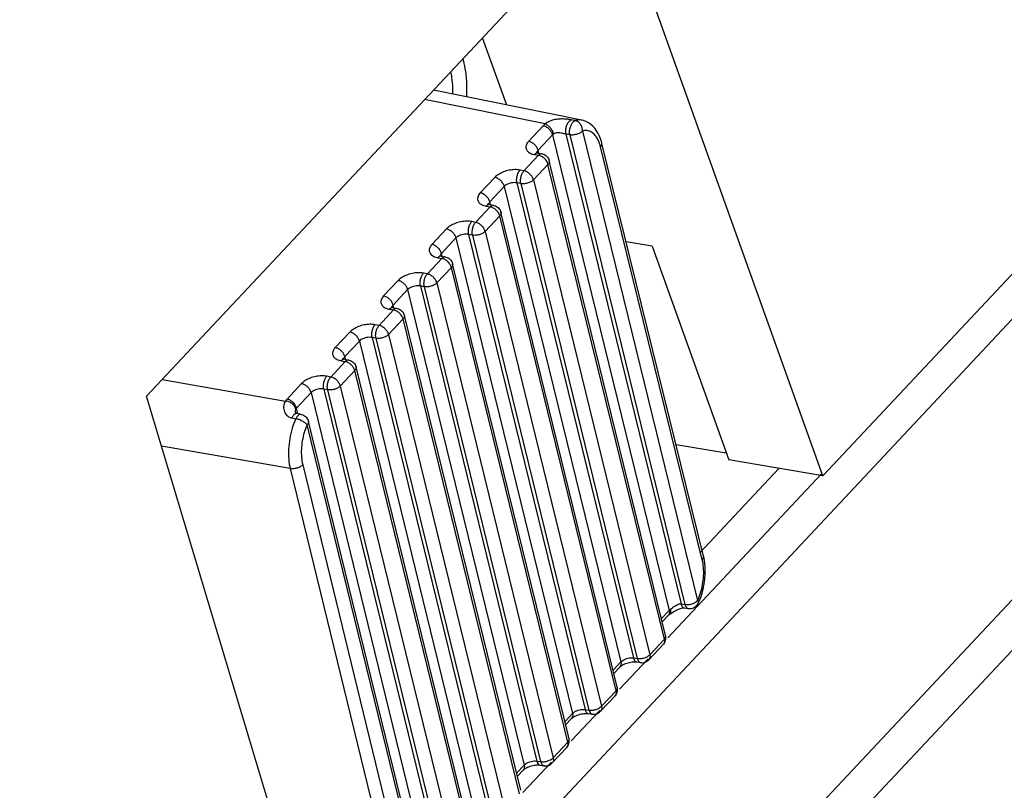
# Model space of a CAD drawing. Extents: x 24935 to 466555, y 15528 to 194328.
# Drawn here: x 140071 to 140096, y 71378 to 71398 of the extents above; entities that cross this region are included whole.
import ezdxf

# ---------------------------------------------------------------- set-up
doc = ezdxf.new("R2010")
doc.units = 0
doc.header["$LTSCALE"] = 1000
doc.layers.add('L-图例说明', color=7, linetype='CONTINUOUS')
doc.layers.add('L-病房护理对讲系统', color=6, linetype='CONTINUOUS')

# ---------------------------------------------------------------- blocks, each defined once
blk = doc.blocks.new('对讲主机')
at = {"layer": 'L-病房护理对讲系统', "color": 6, "linetype": 'Continuous'}
for p, q in [((5282.14671, 2235.29414), (5276.46251, 2229.23049)), ((5275.24544, 2227.90056), (5282.15008, 2235.26611)), ((5282.1719, 2235.09304), (5275.28195, 2227.74316)), ((5282.1607, 2235.04555), (5275.27068, 2227.69559)), ((5276.31689, 2229.63661), (5275.98849, 2229.28629)), ((5276.46251, 2229.23049), (5276.31689, 2229.63661)), ((5276.24092, 2229.4903), (5276.22399, 2229.53751)), ((5276.29364, 2229.47965), (5276.18948, 2229.50069)), ((5276.26782, 2229.47705), (5276.18332, 2229.49412)), ((5276.28887, 2229.47943), (5276.28612, 2229.47996)), ((5276.26636, 2229.47574), (5276.25621, 2229.4649)), ((5276.2824, 2229.46997), (5276.36306, 2229.14091)), ((5276.29399, 2229.47211), (5276.37461, 2229.14318)), ((5276.27304, 2229.46943), (5276.26288, 2229.4586)), ((5276.27304, 2229.46943), (5276.3547, 2229.1363)), ((5276.28515, 2229.46944), (5276.36577, 2229.14051)), ((5276.30758, 2229.46348), (5276.30758, 2229.46348)), ((5276.37884, 2229.17421), (5276.30758, 2229.46348)), ((5276.26283, 2229.45669), (5276.26556, 2229.45617)), ((5276.26338, 2229.45658), (5276.26288, 2229.4586)), ((5276.37793, 2229.17171), (5276.30667, 2229.46098)), ((5276.26313, 2229.4551), (5276.25297, 2229.44427)), ((5276.26039, 2229.45562), (5276.26313, 2229.4551)), ((5276.35226, 2229.11863), (5276.27072, 2229.45129)), ((5276.25297, 2229.44427), (5276.25023, 2229.44478)), ((5276.26981, 2229.44879), (5276.25965, 2229.43796)), ((5276.35135, 2229.11613), (5276.26981, 2229.44879)), ((5276.23251, 2229.43962), (5276.22235, 2229.42879)), ((5276.24807, 2229.4358), (5276.32964, 2229.10305)), ((5276.25081, 2229.43529), (5276.24807, 2229.4358)), ((5276.25081, 2229.43529), (5276.33235, 2229.10262)), ((5276.25965, 2229.43796), (5276.34119, 2229.1053)), ((5276.23919, 2229.43331), (5276.22903, 2229.42248)), ((5276.23919, 2229.43331), (5276.32084, 2229.10018)), ((5276.22952, 2229.42047), (5276.22903, 2229.42248)), ((5276.22927, 2229.41899), (5276.21911, 2229.40815)), ((5276.22653, 2229.4195), (5276.22927, 2229.41899)), ((5276.22897, 2229.42057), (5276.23171, 2229.42006)), ((5276.3184, 2229.08251), (5276.23686, 2229.41518)), ((5276.21911, 2229.40815), (5276.21638, 2229.40867)), ((5276.23595, 2229.41268), (5276.22579, 2229.40184)), ((5276.31749, 2229.08002), (5276.23595, 2229.41268)), ((5276.19865, 2229.40351), (5276.18849, 2229.39267)), ((5276.22579, 2229.40184), (5276.30734, 2229.06918)), ((5276.20533, 2229.3972), (5276.19517, 2229.38636)), ((5276.20533, 2229.3972), (5276.28699, 2229.06407)), ((5276.21422, 2229.39969), (5276.29578, 2229.06693)), ((5276.21695, 2229.39917), (5276.21422, 2229.39969)), ((5276.21695, 2229.39917), (5276.2985, 2229.06651)), ((5276.34289, 2229.39145), (5276.32455, 2229.39461)), ((5276.34289, 2229.39145), (5276.39654, 2229.24183)), ((5276.19542, 2229.38287), (5276.18526, 2229.37204)), ((5276.19268, 2229.38339), (5276.19542, 2229.38287)), ((5276.19512, 2229.38446), (5276.19785, 2229.38394)), ((5276.19567, 2229.38435), (5276.19517, 2229.38636)), ((5276.20209, 2229.37656), (5276.19194, 2229.36573)), ((5276.28364, 2229.0439), (5276.20209, 2229.37656)), ((5276.28455, 2229.0464), (5276.20301, 2229.37906)), ((5276.1648, 2229.36739), (5276.15464, 2229.35656)), ((5276.18526, 2229.37204), (5276.18252, 2229.37255)), ((5276.17147, 2229.36108), (5276.16132, 2229.35025)), ((5276.17147, 2229.36108), (5276.25313, 2229.02795)), ((5276.18036, 2229.36357), (5276.26192, 2229.03081)), ((5276.1831, 2229.36305), (5276.18036, 2229.36357)), ((5276.1831, 2229.36305), (5276.26464, 2229.03039)), ((5276.19194, 2229.36573), (5276.27348, 2229.03307)), ((5276.16156, 2229.34676), (5276.1514, 2229.33592)), ((5276.15882, 2229.34727), (5276.16156, 2229.34676)), ((5276.16126, 2229.34834), (5276.164, 2229.34783)), ((5276.16181, 2229.34824), (5276.16132, 2229.35025)), ((5276.16824, 2229.34045), (5276.15808, 2229.32961)), ((5276.24978, 2229.00779), (5276.16824, 2229.34045)), ((5276.25069, 2229.01028), (5276.16915, 2229.34295)), ((5276.1514, 2229.33592), (5276.14866, 2229.33644)), ((5276.13094, 2229.33128), (5276.12078, 2229.32044)), ((5276.13762, 2229.32497), (5276.12746, 2229.31413)), ((5276.13762, 2229.32497), (5276.21928, 2228.99184)), ((5276.1465, 2229.32745), (5276.22807, 2228.9947)), ((5276.14924, 2229.32694), (5276.1465, 2229.32745)), ((5276.14924, 2229.32694), (5276.23078, 2228.99428)), ((5276.15808, 2229.32961), (5276.23962, 2228.99695)), ((5276.12497, 2229.31116), (5276.1277, 2229.31064)), ((5276.1274, 2229.31223), (5276.13014, 2229.31171)), ((5276.12796, 2229.31212), (5276.12746, 2229.31413)), ((5276.1277, 2229.31064), (5276.11755, 2229.29981)), ((5276.13438, 2229.30433), (5276.12423, 2229.2935)), ((5276.21593, 2228.97167), (5276.13438, 2229.30433)), ((5276.21684, 2228.97417), (5276.13529, 2229.30683)), ((5275.99951, 2229.29804), (5276.08585, 2229.28294)), ((5276.11755, 2229.29981), (5276.11481, 2229.30032)), ((5276.09708, 2229.29516), (5276.08693, 2229.28433)), ((5276.11265, 2229.29134), (5276.19421, 2228.95858)), ((5276.11539, 2229.29082), (5276.11265, 2229.29134)), ((5276.11539, 2229.29082), (5276.19693, 2228.95816)), ((5276.12423, 2229.2935), (5276.20577, 2228.96084)), ((5276.11614, 2228.861), (5275.98849, 2229.28629)), ((5276.10376, 2229.28885), (5276.09361, 2229.27802)), ((5276.10376, 2229.28885), (5276.18542, 2228.95572)), ((5276.09458, 2229.27406), (5276.09361, 2229.27802)), ((5276.09033, 2229.27111), (5276.09307, 2229.27056)), ((5276.09289, 2229.27484), (5276.09284, 2229.27493)), ((5276.09284, 2229.27492), (5276.09284, 2229.27492)), ((5276.09681, 2229.27362), (5276.09407, 2229.27416)), ((5276.18164, 2228.93732), (5276.10101, 2229.26625)), ((5276.18255, 2228.93982), (5276.10192, 2229.26875)), ((5276.08916, 2229.2356), (5275.99897, 2229.25138)), ((5276.39466, 2229.24635), (5276.35958, 2229.25238)), ((5276.08916, 2229.2356), (5276.15986, 2228.94574)), ((5276.09791, 2229.23828), (5276.16861, 2228.94842)), ((5276.43157, 2229.23581), (5276.37617, 2229.17671)), ((5276.46251, 2229.23049), (5276.39654, 2229.24183)), ((5276.46123, 2229.23169), (5276.35384, 2229.11714)), ((5276.37891, 2229.1739), (5276.37883, 2229.17422)), ((5276.37615, 2229.14374), (5276.37705, 2229.14613)), ((5276.36306, 2229.14091), (5276.36577, 2229.14051)), ((5276.37508, 2229.1413), (5276.37507, 2229.1413)), ((5276.37508, 2229.14131), (5276.37615, 2229.14374)), ((5276.34933, 2229.13057), (5276.3547, 2229.1363)), ((5276.34988, 2229.12833), (5276.35403, 2229.13275)), ((5276.35495, 2229.13355), (5276.35512, 2229.13368)), ((5276.35512, 2229.13368), (5276.35581, 2229.13417)), ((5276.35581, 2229.13417), (5276.35654, 2229.13465)), ((5276.35654, 2229.13465), (5276.35729, 2229.13513)), ((5276.36549, 2229.13804), (5276.3682, 2229.13764)), ((5276.3524, 2229.11782), (5276.35226, 2229.11863)), ((5276.35245, 2229.117), (5276.3524, 2229.11782)), ((5276.34052, 2229.10175), (5276.35067, 2229.11259)), ((5276.34119, 2229.1053), (5276.35135, 2229.11613)), ((5276.31548, 2229.09446), (5276.32084, 2229.10018)), ((5276.33993, 2229.1023), (5276.31999, 2229.08103)), ((5276.32964, 2229.10305), (5276.33235, 2229.10262)), ((5276.33202, 2229.10018), (5276.33473, 2229.09976)), ((5276.31603, 2229.09222), (5276.32017, 2229.09664)), ((5276.30666, 2229.06564), (5276.31682, 2229.07647)), ((5276.30734, 2229.06918), (5276.31749, 2229.08002)), ((5276.31855, 2229.08171), (5276.3184, 2229.08251)), ((5276.31859, 2229.08088), (5276.31855, 2229.08171)), ((5276.28162, 2229.05834), (5276.28699, 2229.06407)), ((5276.30608, 2229.06619), (5276.2861, 2229.04488)), ((5276.29578, 2229.06693), (5276.2985, 2229.06651)), ((5276.29816, 2229.06407), (5276.30088, 2229.06364)), ((5276.28217, 2229.0561), (5276.28631, 2229.06052)), ((5276.27348, 2229.03307), (5276.28364, 2229.0439)), ((5276.28469, 2229.04559), (5276.28455, 2229.0464)), ((5276.28474, 2229.04477), (5276.28469, 2229.04559)), ((5276.27281, 2229.02952), (5276.28296, 2229.04036)), ((5276.27222, 2229.03007), (5276.25228, 2229.0088)), ((5276.26192, 2229.03081), (5276.26464, 2229.03039)), ((5276.24776, 2229.02223), (5276.25313, 2229.02795)), ((5276.24831, 2229.01999), (5276.25246, 2229.02441)), ((5276.2643, 2229.02795), (5276.26702, 2229.02753))]:
    blk.add_line(p, q, dxfattribs=at)
for points in [[(5276.30758, 2229.46348), (5276.30749, 2229.46383), (5276.30679, 2229.46621), (5276.30594, 2229.46843), (5276.30496, 2229.47048), (5276.30384, 2229.47235), (5276.30259, 2229.47404), (5276.30122, 2229.47554), (5276.29971, 2229.47685), (5276.29811, 2229.47793), (5276.2964, 2229.47879), (5276.29462, 2229.47942), (5276.29365, 2229.47965)], [(5276.26283, 2229.45669), (5276.26238, 2229.45679), (5276.26202, 2229.45689), (5276.26174, 2229.45699), (5276.26153, 2229.45708), (5276.26143, 2229.45713)], [(5276.26556, 2229.45617), (5276.266, 2229.45608), (5276.26682, 2229.4558), (5276.2676, 2229.45542), (5276.26833, 2229.45494), (5276.26899, 2229.45436), (5276.26957, 2229.4537), (5276.27006, 2229.45295), (5276.27045, 2229.45214), (5276.27072, 2229.45129)], [(5276.22898, 2229.42057), (5276.22852, 2229.42067), (5276.22817, 2229.42077), (5276.22788, 2229.42087), (5276.22768, 2229.42096), (5276.22758, 2229.42102)], [(5276.2317, 2229.42006), (5276.23214, 2229.41996), (5276.23296, 2229.41969), (5276.23375, 2229.41931), (5276.23448, 2229.41882), (5276.23513, 2229.41825), (5276.23571, 2229.41758), (5276.2362, 2229.41684), (5276.23659, 2229.41603), (5276.23686, 2229.41518)], [(5276.19512, 2229.38446), (5276.19467, 2229.38455), (5276.19431, 2229.38466), (5276.19403, 2229.38476), (5276.19382, 2229.38485), (5276.19372, 2229.3849)], [(5276.19785, 2229.38394), (5276.19828, 2229.38384), (5276.19911, 2229.38357), (5276.19989, 2229.38319), (5276.20062, 2229.38271), (5276.20128, 2229.38213), (5276.20186, 2229.38147), (5276.20235, 2229.38072), (5276.20273, 2229.37991), (5276.20301, 2229.37906)], [(5276.16127, 2229.34834), (5276.16081, 2229.34844), (5276.16045, 2229.34854), (5276.16017, 2229.34864), (5276.15996, 2229.34873), (5276.15986, 2229.34879)], [(5276.16399, 2229.34783), (5276.16443, 2229.34773), (5276.16525, 2229.34746), (5276.16604, 2229.34707), (5276.16677, 2229.34659), (5276.16742, 2229.34602), (5276.168, 2229.34535), (5276.16849, 2229.3446), (5276.16888, 2229.3438), (5276.16915, 2229.34295)], [(5276.12741, 2229.31222), (5276.12696, 2229.31232), (5276.1266, 2229.31243), (5276.12632, 2229.31253), (5276.12611, 2229.31262), (5276.12601, 2229.31267)], [(5276.13014, 2229.31171), (5276.13057, 2229.31161), (5276.1314, 2229.31134), (5276.13218, 2229.31096), (5276.13291, 2229.31048), (5276.13357, 2229.3099), (5276.13415, 2229.30923), (5276.13464, 2229.30849), (5276.13502, 2229.30768), (5276.13529, 2229.30683)], [(5276.09407, 2229.27416), (5276.09403, 2229.27417), (5276.09375, 2229.27424), (5276.09352, 2229.27433), (5276.09333, 2229.27443), (5276.09317, 2229.27454), (5276.09305, 2229.27464), (5276.09296, 2229.27474), (5276.09289, 2229.27484)], [(5276.09681, 2229.27362), (5276.09691, 2229.2736), (5276.09768, 2229.27339), (5276.09843, 2229.27308), (5276.09913, 2229.27268), (5276.09978, 2229.2722), (5276.10036, 2229.27164), (5276.10088, 2229.27101), (5276.10132, 2229.2703), (5276.10167, 2229.26955), (5276.10192, 2229.26875)], [(5276.37973, 2229.16913), (5276.37939, 2229.17156), (5276.37891, 2229.1739)], [(5276.37705, 2229.14613), (5276.37783, 2229.14859), (5276.3785, 2229.15112), (5276.37906, 2229.15369), (5276.37949, 2229.15629), (5276.3798, 2229.1589), (5276.37998, 2229.16151), (5276.38003, 2229.16409), (5276.37995, 2229.16664), (5276.37973, 2229.16913)], [(5276.3682, 2229.13763), (5276.36857, 2229.13759), (5276.36947, 2229.13757), (5276.37036, 2229.13768), (5276.37123, 2229.1379), (5276.37207, 2229.13825), (5276.37286, 2229.13871), (5276.37358, 2229.13928), (5276.37421, 2229.13994), (5276.37475, 2229.14069), (5276.37508, 2229.14131)], [(5276.35403, 2229.13275), (5276.35414, 2229.13287), (5276.3543, 2229.13303), (5276.3545, 2229.1332), (5276.35474, 2229.13339), (5276.35495, 2229.13355)], [(5276.35729, 2229.13513), (5276.35805, 2229.13559), (5276.35883, 2229.13603)], [(5276.35883, 2229.13603), (5276.35962, 2229.13644), (5276.3604, 2229.13682), (5276.36117, 2229.13716), (5276.36193, 2229.13745), (5276.36267, 2229.13769), (5276.36336, 2229.13788), (5276.364, 2229.138), (5276.36457, 2229.13806), (5276.36505, 2229.13807), (5276.36544, 2229.13804), (5276.36549, 2229.13804)], [(5276.35067, 2229.11259), (5276.35117, 2229.11319), (5276.35162, 2229.11388), (5276.35197, 2229.11461), (5276.35223, 2229.11538), (5276.35239, 2229.11618), (5276.35245, 2229.117)], [(5276.32017, 2229.09664), (5276.32043, 2229.0969), (5276.32079, 2229.09721), (5276.32125, 2229.09755), (5276.32182, 2229.09792), (5276.3225, 2229.09831), (5276.32325, 2229.09869), (5276.32408, 2229.09904)], [(5276.32408, 2229.09904), (5276.32497, 2229.09937), (5276.32589, 2229.09965), (5276.32683, 2229.09989), (5276.32777, 2229.10007), (5276.32869, 2229.1002), (5276.32957, 2229.10027), (5276.33039, 2229.1003), (5276.33113, 2229.10028), (5276.33176, 2229.10022), (5276.33201, 2229.10018)], [(5276.33472, 2229.09976), (5276.33503, 2229.09972), (5276.33588, 2229.09968), (5276.33673, 2229.09976), (5276.33757, 2229.09994), (5276.33838, 2229.10024), (5276.33915, 2229.10064), (5276.33986, 2229.10114), (5276.34052, 2229.10176)], [(5276.31682, 2229.07647), (5276.31732, 2229.07707), (5276.31776, 2229.07776), (5276.31811, 2229.07849), (5276.31837, 2229.07926), (5276.31853, 2229.08007), (5276.31859, 2229.08088)], [(5276.28631, 2229.06052), (5276.28658, 2229.06078), (5276.28694, 2229.06109), (5276.2874, 2229.06144), (5276.28797, 2229.06181), (5276.28864, 2229.06219), (5276.2894, 2229.06257), (5276.29022, 2229.06292)], [(5276.29022, 2229.06292), (5276.29111, 2229.06325), (5276.29203, 2229.06353), (5276.29297, 2229.06377), (5276.29392, 2229.06395), (5276.29484, 2229.06408), (5276.29571, 2229.06416), (5276.29653, 2229.06418), (5276.29727, 2229.06416), (5276.29791, 2229.0641), (5276.29816, 2229.06407)], [(5276.30087, 2229.06365), (5276.30118, 2229.0636), (5276.30203, 2229.06357), (5276.30288, 2229.06364), (5276.30372, 2229.06383), (5276.30453, 2229.06412), (5276.3053, 2229.06453), (5276.30601, 2229.06503), (5276.30667, 2229.06564)], [(5276.28296, 2229.04035), (5276.28346, 2229.04096), (5276.28391, 2229.04165), (5276.28426, 2229.04238), (5276.28451, 2229.04315), (5276.28468, 2229.04395), (5276.28474, 2229.04477)], [(5276.25637, 2229.02681), (5276.25725, 2229.02713), (5276.25818, 2229.02742), (5276.25912, 2229.02765), (5276.26006, 2229.02784), (5276.26098, 2229.02797), (5276.26186, 2229.02804), (5276.26268, 2229.02807), (5276.26341, 2229.02804), (5276.26405, 2229.02799), (5276.2643, 2229.02795)], [(5276.26701, 2229.02753), (5276.26732, 2229.02749), (5276.26817, 2229.02745), (5276.26902, 2229.02753), (5276.26986, 2229.02771), (5276.27067, 2229.02801), (5276.27144, 2229.02841), (5276.27215, 2229.02891), (5276.27281, 2229.02953)], [(5276.25246, 2229.02441), (5276.25272, 2229.02467), (5276.25308, 2229.02498), (5276.25354, 2229.02532), (5276.25411, 2229.02569), (5276.25478, 2229.02608), (5276.25554, 2229.02645), (5276.25637, 2229.02681)]]:
    blk.add_lwpolyline(points, dxfattribs=at)
for points, start_tangent, end_tangent in [([(5281.97033, 2234.84246), (5281.96988, 2234.79976), (5281.96909, 2234.75545), (5281.96796, 2234.7151), (5281.96645, 2234.67704), (5281.96444, 2234.63949), (5281.96166, 2234.60008), (5281.95761, 2234.55588), (5281.95179, 2234.50533), (5281.94378, 2234.448), (5281.93303, 2234.38335), (5281.91926, 2234.31243), (5281.90263, 2234.23769), (5281.88346, 2234.16154), (5281.86183, 2234.0846), (5281.83761, 2234.00684), (5281.81091, 2233.92909), (5281.78186, 2233.85208), (5281.75053, 2233.77635), (5281.71658, 2233.7014), (5281.67915, 2233.62563), (5281.63745, 2233.54806), (5281.59064, 2233.46787), (5281.53732, 2233.38363), (5281.47563, 2233.29362), (5281.40331, 2233.19603), (5281.31793, 2233.08926), (5281.21821, 2232.9731), (5281.10255, 2232.8464), (5280.9736, 2232.71139), (5280.84005, 2232.57462), (5280.69986, 2232.43203), (5280.54539, 2232.27569), (5280.37485, 2232.10399), (5280.18628, 2231.91529), (5279.97746, 2231.7079), (5279.74585, 2231.47988), (5279.48831, 2231.22877), (5279.20123, 2230.95164), (5278.88088, 2230.64547), (5278.54502, 2230.32742), (5278.23293, 2230.03396), (5277.95924, 2229.77844), (5277.71582, 2229.55309), (5277.49759, 2229.35279), (5277.30075, 2229.17358), (5277.12274, 2229.0127), (5276.96155, 2228.868), (5276.81518, 2228.73753), (5276.68204, 2228.61972), (5276.56079, 2228.51321), (5276.45005, 2228.41658), (5276.34891, 2228.32878), (5276.25648, 2228.24875), (5276.17221, 2228.17578), (5276.09468, 2228.10847), (5276.0173, 2228.04122), (5275.93478, 2227.97032), (5275.85303, 2227.90229), (5275.78015, 2227.84484), (5275.71696, 2227.7987), (5275.66213, 2227.76268), (5275.6147, 2227.73561), (5275.57373, 2227.71611), (5275.53812, 2227.70268), (5275.50651, 2227.69405), (5275.47796, 2227.68941), (5275.45181, 2227.68823), (5275.42751, 2227.6902), (5275.40438, 2227.69525), (5275.3818, 2227.70358), (5275.35937, 2227.71557), (5275.33688, 2227.73167), (5275.32933, 2227.73806)], (-0.007559, -0.999971), (-0.750572, 0.660788)), ([(5276.08477, 2229.80723), (5275.77348, 2229.44294), (5275.48043, 2229.03391), (5275.21413, 2228.59431)], (-0.683903, -0.729573), (-0.487259, -0.873258)), ([(5276.21006, 2229.52264), (5276.21162, 2229.51599), (5276.21271, 2229.50628), (5276.2126, 2229.49621)], (0.277339, -0.960772), (-0.065767, -0.997835)), ([(5276.20318, 2229.49792), (5276.20321, 2229.50256), (5276.2025, 2229.50957), (5276.20161, 2229.51363)], (0.042058, 0.999115), (-0.260031, 0.9656)), ([(5276.26782, 2229.47705), (5276.26705, 2229.47641), (5276.26636, 2229.47574)], (-0.79198, -0.610547), (-0.68403, -0.729454)), ([(5276.28612, 2229.47996), (5276.28369, 2229.48033), (5276.28082, 2229.48054), (5276.2775, 2229.48048), (5276.27394, 2229.47993), (5276.27058, 2229.47877), (5276.26782, 2229.47705)], (-0.98168, 0.190537), (-0.775714, -0.631085)), ([(5276.27377, 2229.47009), (5276.27293, 2229.47225), (5276.2715, 2229.47433), (5276.26971, 2229.47601), (5276.26782, 2229.47705)], (-0.235198, 0.971947), (-0.942065, 0.335431)), ([(5276.2824, 2229.46997), (5276.28221, 2229.47235), (5276.28258, 2229.47491), (5276.28346, 2229.47727), (5276.2847, 2229.47905), (5276.28612, 2229.47996)], (-0.215288, 0.976551), (0.958518, 0.285032)), ([(5276.28515, 2229.46944), (5276.28495, 2229.47181), (5276.28533, 2229.47438), (5276.28621, 2229.47674), (5276.28745, 2229.47852), (5276.28887, 2229.47943)], (-0.215169, 0.976577), (0.959609, 0.281338)), ([(5276.29364, 2229.47965), (5276.29295, 2229.47977), (5276.28887, 2229.47943)], (-0.979696, 0.200491), (-0.961955, -0.273208)), ([(5276.29399, 2229.47211), (5276.29366, 2229.4746), (5276.29258, 2229.47685), (5276.2909, 2229.47855), (5276.28887, 2229.47943)], (0.033115, 0.999452), (-0.980731, 0.195365)), ([(5276.27304, 2229.46943), (5276.27213, 2229.47154), (5276.27055, 2229.47348), (5276.26853, 2229.47495), (5276.26636, 2229.47574)], (-0.238072, 0.971248), (-0.982728, 0.185056)), ([(5276.27377, 2229.47009), (5276.27338, 2229.46977), (5276.27304, 2229.46943)], (-0.793818, -0.608155), (-0.683962, -0.729518)), ([(5276.2824, 2229.46997), (5276.2812, 2229.47024), (5276.27979, 2229.47055), (5276.27818, 2229.47081), (5276.2765, 2229.47091), (5276.27497, 2229.47068), (5276.27377, 2229.47009)], (-0.976674, 0.214728), (-0.793816, -0.608158)), ([(5276.28515, 2229.46944), (5276.28377, 2229.46971), (5276.2824, 2229.46997)], (-0.981365, 0.192151), (-0.981374, 0.192106)), ([(5276.29399, 2229.47211), (5276.29337, 2229.47154), (5276.29256, 2229.47097), (5276.29155, 2229.47042), (5276.29037, 2229.46995), (5276.28907, 2229.46959), (5276.28771, 2229.46937), (5276.28638, 2229.46932), (5276.28515, 2229.46944)], (-0.683845, -0.729628), (-0.985528, 0.169511)), ([(5276.30447, 2229.46675), (5276.30296, 2229.46897), (5276.30029, 2229.47132), (5276.29724, 2229.47238), (5276.29399, 2229.47211)], (-0.488834, 0.872377), (-0.96166, -0.274245)), ([(5276.25621, 2229.4649), (5276.25465, 2229.46257), (5276.25432, 2229.46027), (5276.25524, 2229.45821), (5276.25733, 2229.45661), (5276.26039, 2229.45562)], (-0.683894, -0.729581), (0.982735, -0.185021)), ([(5276.26288, 2229.4586), (5276.26198, 2229.46071), (5276.26039, 2229.46264), (5276.25837, 2229.46411), (5276.25621, 2229.4649)], (-0.238072, 0.971247), (-0.982317, 0.187224)), ([(5276.30667, 2229.46098), (5276.30513, 2229.46546), (5276.30447, 2229.46675)], (-0.239275, 0.970952), (-0.488834, 0.872377)), ([(5276.30667, 2229.46098), (5276.30754, 2229.46242), (5276.30757, 2229.46348)], (0.682866, 0.730544), (-0.218599, 0.975815)), ([(5276.26282, 2229.45668), (5276.26178, 2229.45659), (5276.26039, 2229.45562)], (-0.986395, 0.164392), (-0.683911, -0.729565)), ([(5276.26288, 2229.4586), (5276.26211, 2229.45742), (5276.26196, 2229.45691)], (-0.683908, -0.729568), (-0.171852, -0.985123)), ([(5276.26556, 2229.45616), (5276.26452, 2229.45608), (5276.26358, 2229.45553)], (-0.986482, 0.16387), (-0.768241, -0.64016)), ([(5276.26358, 2229.45553), (5276.26313, 2229.4551)], (-0.768241, -0.64016), (-0.683911, -0.729565)), ([(5276.26981, 2229.44879), (5276.26892, 2229.45087), (5276.26733, 2229.45282), (5276.2653, 2229.45431), (5276.26313, 2229.4551)], (-0.238072, 0.971248), (-0.982728, 0.185056)), ([(5276.27072, 2229.45129), (5276.27075, 2229.45115), (5276.27072, 2229.45039), (5276.2704, 2229.44959), (5276.26981, 2229.44879)], (0.240169, -0.970731), (-0.683909, -0.729567)), ([(5276.25023, 2229.44478), (5276.24651, 2229.44507), (5276.2425, 2229.44462), (5276.23858, 2229.44347), (5276.23514, 2229.44176), (5276.23251, 2229.43962)], (-0.982692, 0.185249), (-0.683963, -0.729517)), ([(5276.24807, 2229.4358), (5276.24786, 2229.43813), (5276.2482, 2229.44066), (5276.24903, 2229.44299), (5276.25023, 2229.44478)], (-0.222428, 0.974949), (0.683911, 0.729565)), ([(5276.25081, 2229.43529), (5276.2506, 2229.43758), (5276.25093, 2229.44012), (5276.25176, 2229.44247), (5276.25297, 2229.44427)], (-0.222428, 0.974949), (0.683911, 0.729565)), ([(5276.25965, 2229.43796), (5276.25876, 2229.44004), (5276.25718, 2229.44199), (5276.25514, 2229.44347), (5276.25297, 2229.44427)], (-0.238072, 0.971248), (-0.982728, 0.185056)), ([(5276.23919, 2229.43331), (5276.23828, 2229.43542), (5276.2367, 2229.43736), (5276.23467, 2229.43883), (5276.23251, 2229.43962)], (-0.238072, 0.971248), (-0.982728, 0.185056)), ([(5276.24807, 2229.4358), (5276.2462, 2229.43597), (5276.24419, 2229.43577), (5276.24223, 2229.43522), (5276.2405, 2229.43438), (5276.23919, 2229.43331)], (-0.979721, 0.200365), (-0.683932, -0.729546)), ([(5276.25965, 2229.43796), (5276.25903, 2229.43739), (5276.25822, 2229.43682), (5276.25721, 2229.43627), (5276.25603, 2229.4358), (5276.25473, 2229.43544), (5276.25338, 2229.43522), (5276.25204, 2229.43517), (5276.25081, 2229.43529)], (-0.683912, -0.729564), (-0.985551, 0.169379)), ([(5276.22235, 2229.42879), (5276.22079, 2229.42646), (5276.22046, 2229.42415), (5276.22138, 2229.4221), (5276.22347, 2229.4205), (5276.22653, 2229.4195)], (-0.683894, -0.729581), (0.982735, -0.185021)), ([(5276.22903, 2229.42248), (5276.22812, 2229.42459), (5276.22654, 2229.42653), (5276.22451, 2229.428), (5276.22235, 2229.42879)], (-0.238072, 0.971247), (-0.982317, 0.187224)), ([(5276.22903, 2229.42248), (5276.22825, 2229.42131), (5276.2281, 2229.42079)], (-0.683908, -0.729568), (-0.171852, -0.985123)), ([(5276.22897, 2229.42057), (5276.22792, 2229.42048), (5276.22653, 2229.4195)], (-0.986395, 0.164392), (-0.683911, -0.729565)), ([(5276.22972, 2229.41942), (5276.22927, 2229.41899)], (-0.768241, -0.64016), (-0.683911, -0.729565)), ([(5276.23595, 2229.41268), (5276.23506, 2229.41476), (5276.23348, 2229.41671), (5276.23145, 2229.41819), (5276.22927, 2229.41899)], (-0.238072, 0.971248), (-0.982728, 0.185056)), ([(5276.23171, 2229.42005), (5276.23067, 2229.41996), (5276.22972, 2229.41942)], (-0.986482, 0.16387), (-0.768241, -0.64016)), ([(5276.23686, 2229.41518), (5276.23689, 2229.41503), (5276.23687, 2229.41427), (5276.23655, 2229.41347), (5276.23595, 2229.41268)], (0.240169, -0.970731), (-0.683909, -0.729567)), ([(5276.21638, 2229.40867), (5276.21265, 2229.40895), (5276.20864, 2229.4085), (5276.20472, 2229.40736), (5276.20128, 2229.40564), (5276.19865, 2229.40351)], (-0.982692, 0.185249), (-0.683963, -0.729517)), ([(5276.21422, 2229.39969), (5276.214, 2229.40202), (5276.21434, 2229.40454), (5276.21517, 2229.40688), (5276.21638, 2229.40867)], (-0.222428, 0.974949), (0.683911, 0.729565)), ([(5276.21695, 2229.39917), (5276.21674, 2229.40146), (5276.21707, 2229.404), (5276.21791, 2229.40635), (5276.21911, 2229.40815)], (-0.222428, 0.974949), (0.683911, 0.729565)), ([(5276.22579, 2229.40184), (5276.22491, 2229.40392), (5276.22332, 2229.40587), (5276.22129, 2229.40736), (5276.21911, 2229.40815)], (-0.238072, 0.971248), (-0.982728, 0.185056)), ([(5276.20533, 2229.3972), (5276.20442, 2229.39931), (5276.20284, 2229.40124), (5276.20082, 2229.40272), (5276.19865, 2229.40351)], (-0.238072, 0.971248), (-0.982728, 0.185056)), ([(5276.22579, 2229.40184), (5276.22518, 2229.40128), (5276.22436, 2229.4007), (5276.22335, 2229.40016), (5276.22218, 2229.39968), (5276.22088, 2229.39932), (5276.21952, 2229.39911), (5276.21819, 2229.39905), (5276.21695, 2229.39917)], (-0.683912, -0.729564), (-0.985551, 0.169379)), ([(5276.21422, 2229.39969), (5276.21235, 2229.39986), (5276.21034, 2229.39966), (5276.20837, 2229.39911), (5276.20665, 2229.39826), (5276.20533, 2229.3972)], (-0.979721, 0.200365), (-0.683932, -0.729546)), ([(5276.18849, 2229.39267), (5276.18694, 2229.39034), (5276.18661, 2229.38804), (5276.18753, 2229.38598), (5276.18962, 2229.38438), (5276.19268, 2229.38339)], (-0.683894, -0.729581), (0.982735, -0.185021)), ([(5276.19517, 2229.38636), (5276.19427, 2229.38847), (5276.19268, 2229.39041), (5276.19066, 2229.39188), (5276.18849, 2229.39267)], (-0.238072, 0.971247), (-0.982317, 0.187224)), ([(5276.19511, 2229.38445), (5276.19407, 2229.38436), (5276.19268, 2229.38339)], (-0.986395, 0.164392), (-0.683911, -0.729565)), ([(5276.19517, 2229.38636), (5276.1944, 2229.38519), (5276.19425, 2229.38468)], (-0.683908, -0.729568), (-0.171852, -0.985123)), ([(5276.19587, 2229.3833), (5276.19542, 2229.38287)], (-0.768241, -0.64016), (-0.683911, -0.729565)), ([(5276.20209, 2229.37656), (5276.20121, 2229.37864), (5276.19962, 2229.38059), (5276.19759, 2229.38208), (5276.19542, 2229.38287)], (-0.238072, 0.971248), (-0.982728, 0.185056)), ([(5276.19785, 2229.38393), (5276.19681, 2229.38385), (5276.19587, 2229.3833)], (-0.986482, 0.16387), (-0.768241, -0.64016)), ([(5276.20301, 2229.37906), (5276.20304, 2229.37892), (5276.20301, 2229.37816), (5276.20269, 2229.37736), (5276.20209, 2229.37656)], (0.240169, -0.970731), (-0.683909, -0.729567)), ([(5276.18252, 2229.37255), (5276.1788, 2229.37284), (5276.17478, 2229.37238), (5276.17086, 2229.37124), (5276.16743, 2229.36952), (5276.1648, 2229.36739)], (-0.982692, 0.185249), (-0.683963, -0.729517)), ([(5276.17147, 2229.36108), (5276.17057, 2229.36319), (5276.16899, 2229.36513), (5276.16696, 2229.3666), (5276.1648, 2229.36739)], (-0.238072, 0.971248), (-0.982728, 0.185056)), ([(5276.18036, 2229.36357), (5276.18015, 2229.3659), (5276.18049, 2229.36843), (5276.18132, 2229.37076), (5276.18252, 2229.37255)], (-0.222428, 0.974949), (0.683911, 0.729565)), ([(5276.1831, 2229.36305), (5276.18289, 2229.36535), (5276.18322, 2229.36788), (5276.18405, 2229.37024), (5276.18526, 2229.37204)], (-0.222428, 0.974949), (0.683911, 0.729565)), ([(5276.19194, 2229.36573), (5276.19105, 2229.36781), (5276.18947, 2229.36976), (5276.18743, 2229.37124), (5276.18526, 2229.37204)], (-0.238072, 0.971248), (-0.982728, 0.185056)), ([(5276.18036, 2229.36357), (5276.17849, 2229.36374), (5276.17648, 2229.36354), (5276.17452, 2229.36299), (5276.17279, 2229.36215), (5276.17147, 2229.36108)], (-0.979721, 0.200365), (-0.683932, -0.729546)), ([(5276.19194, 2229.36573), (5276.19132, 2229.36516), (5276.19051, 2229.36458), (5276.1895, 2229.36404), (5276.18832, 2229.36357), (5276.18702, 2229.36321), (5276.18567, 2229.36299), (5276.18433, 2229.36294), (5276.1831, 2229.36305)], (-0.683912, -0.729564), (-0.985551, 0.169379)), ([(5276.15464, 2229.35656), (5276.15308, 2229.35423), (5276.15275, 2229.35192), (5276.15367, 2229.34987), (5276.15576, 2229.34827), (5276.15882, 2229.34727)], (-0.683894, -0.729581), (0.982735, -0.185021)), ([(5276.16132, 2229.35025), (5276.16041, 2229.35236), (5276.15883, 2229.35429), (5276.1568, 2229.35577), (5276.15464, 2229.35656)], (-0.238072, 0.971247), (-0.982317, 0.187224)), ([(5276.16126, 2229.34833), (5276.16021, 2229.34824), (5276.15882, 2229.34727)], (-0.986395, 0.164392), (-0.683911, -0.729565)), ([(5276.16132, 2229.35025), (5276.16054, 2229.34908), (5276.16039, 2229.34856)], (-0.683908, -0.729568), (-0.171852, -0.985123)), ([(5276.16201, 2229.34719), (5276.16156, 2229.34676)], (-0.768241, -0.64016), (-0.683911, -0.729565)), ([(5276.16824, 2229.34045), (5276.16735, 2229.34253), (5276.16577, 2229.34448), (5276.16373, 2229.34596), (5276.16156, 2229.34676)], (-0.238072, 0.971248), (-0.982728, 0.185056)), ([(5276.164, 2229.34782), (5276.16296, 2229.34773), (5276.16201, 2229.34719)], (-0.986482, 0.16387), (-0.768241, -0.64016)), ([(5276.16915, 2229.34295), (5276.16918, 2229.3428), (5276.16915, 2229.34204), (5276.16884, 2229.34124), (5276.16824, 2229.34045)], (0.240169, -0.970731), (-0.683909, -0.729567)), ([(5276.14866, 2229.33644), (5276.14494, 2229.33672), (5276.14093, 2229.33627), (5276.13701, 2229.33513), (5276.13357, 2229.33341), (5276.13094, 2229.33128)], (-0.982692, 0.185249), (-0.683963, -0.729517)), ([(5276.1465, 2229.32745), (5276.14629, 2229.32978), (5276.14663, 2229.33231), (5276.14746, 2229.33465), (5276.14866, 2229.33644)], (-0.222428, 0.974949), (0.683911, 0.729565)), ([(5276.14924, 2229.32694), (5276.14903, 2229.32923), (5276.14936, 2229.33177), (5276.1502, 2229.33412), (5276.1514, 2229.33592)], (-0.222428, 0.974949), (0.683911, 0.729565)), ([(5276.15808, 2229.32961), (5276.1572, 2229.33169), (5276.15561, 2229.33364), (5276.15358, 2229.33513), (5276.1514, 2229.33592)], (-0.238072, 0.971248), (-0.982728, 0.185056)), ([(5276.13762, 2229.32497), (5276.13671, 2229.32708), (5276.13513, 2229.32901), (5276.1331, 2229.33049), (5276.13094, 2229.33128)], (-0.238072, 0.971248), (-0.982728, 0.185056)), ([(5276.1465, 2229.32745), (5276.14464, 2229.32763), (5276.14262, 2229.32743), (5276.14066, 2229.32688), (5276.13894, 2229.32603), (5276.13762, 2229.32497)], (-0.979721, 0.200365), (-0.683932, -0.729546)), ([(5276.15808, 2229.32961), (5276.15747, 2229.32904), (5276.15665, 2229.32847), (5276.15564, 2229.32793), (5276.15447, 2229.32745), (5276.15317, 2229.32709), (5276.15181, 2229.32688), (5276.15048, 2229.32682), (5276.14924, 2229.32694)], (-0.683912, -0.729564), (-0.985551, 0.169379)), ([(5276.12078, 2229.32044), (5276.11923, 2229.31811), (5276.1189, 2229.31581), (5276.11982, 2229.31375), (5276.12191, 2229.31215), (5276.12497, 2229.31116)], (-0.683894, -0.729581), (0.982735, -0.185021)), ([(5276.12746, 2229.31413), (5276.12656, 2229.31624), (5276.12497, 2229.31818), (5276.12295, 2229.31965), (5276.12078, 2229.32044)], (-0.238072, 0.971247), (-0.982317, 0.187224)), ([(5276.1274, 2229.31222), (5276.12635, 2229.31213), (5276.12497, 2229.31116)], (-0.986395, 0.164392), (-0.683911, -0.729565)), ([(5276.12746, 2229.31413), (5276.12669, 2229.31296), (5276.12654, 2229.31245)], (-0.683908, -0.729568), (-0.171852, -0.985123)), ([(5276.12816, 2229.31107), (5276.1277, 2229.31064)], (-0.768241, -0.64016), (-0.683911, -0.729565)), ([(5276.13014, 2229.3117), (5276.1291, 2229.31162), (5276.12816, 2229.31107)], (-0.986482, 0.16387), (-0.768241, -0.64016)), ([(5276.13438, 2229.30433), (5276.1335, 2229.30641), (5276.13191, 2229.30836), (5276.12988, 2229.30984), (5276.1277, 2229.31064)], (-0.238072, 0.971248), (-0.982728, 0.185056)), ([(5276.13529, 2229.30683), (5276.13532, 2229.30669), (5276.1353, 2229.30593), (5276.13498, 2229.30513), (5276.13438, 2229.30433)], (0.240169, -0.970731), (-0.683909, -0.729567)), ([(5276.11481, 2229.30032), (5276.11109, 2229.30061), (5276.10707, 2229.30015), (5276.10315, 2229.29901), (5276.09972, 2229.29729), (5276.09708, 2229.29516)], (-0.982692, 0.185249), (-0.683963, -0.729517)), ([(5276.11265, 2229.29134), (5276.11244, 2229.29367), (5276.11277, 2229.29619), (5276.11361, 2229.29853), (5276.11481, 2229.30032)], (-0.222428, 0.974949), (0.683911, 0.729565)), ([(5276.11539, 2229.29082), (5276.11518, 2229.29312), (5276.11551, 2229.29565), (5276.11634, 2229.29801), (5276.11755, 2229.29981)], (-0.222428, 0.974949), (0.683911, 0.729565)), ([(5276.12423, 2229.2935), (5276.12334, 2229.29558), (5276.12176, 2229.29753), (5276.11972, 2229.29901), (5276.11755, 2229.29981)], (-0.238072, 0.971248), (-0.982728, 0.185056)), ([(5276.10376, 2229.28885), (5276.10286, 2229.29096), (5276.10127, 2229.2929), (5276.09925, 2229.29437), (5276.09708, 2229.29516)], (-0.238072, 0.971248), (-0.982728, 0.185056)), ([(5276.11265, 2229.29134), (5276.11078, 2229.29151), (5276.10877, 2229.29131), (5276.1068, 2229.29076), (5276.10508, 2229.28992), (5276.10376, 2229.28885)], (-0.979721, 0.200365), (-0.683932, -0.729546)), ([(5276.12423, 2229.2935), (5276.12361, 2229.29293), (5276.1228, 2229.29235), (5276.12179, 2229.29181), (5276.12061, 2229.29134), (5276.11931, 2229.29098), (5276.11796, 2229.29076), (5276.11662, 2229.29071), (5276.11539, 2229.29082)], (-0.683912, -0.729564), (-0.985551, 0.169379)), ([(5276.08693, 2229.28433), (5276.08634, 2229.28364), (5276.08585, 2229.28294)], (-0.683786, -0.729683), (-0.523912, -0.851772)), ([(5276.09361, 2229.27802), (5276.0927, 2229.28013), (5276.09112, 2229.28206), (5276.08909, 2229.28354), (5276.08693, 2229.28433)], (-0.238072, 0.971248), (-0.982728, 0.185056)), ([(5276.08585, 2229.28294), (5276.08454, 2229.27919), (5276.08518, 2229.27531), (5276.08731, 2229.2725), (5276.09033, 2229.27111)], (-0.546595, -0.837397), (0.982828, -0.184524)), ([(5276.09307, 2229.27732), (5276.09212, 2229.27938), (5276.09042, 2229.28116), (5276.08822, 2229.28241), (5276.08585, 2229.28294)], (-0.239935, 0.970789), (-0.998442, 0.055792)), ([(5276.09307, 2229.27732), (5276.09272, 2229.27601), (5276.09284, 2229.27492)], (-0.500267, -0.865871), (0.244545, -0.969638)), ([(5276.09361, 2229.27802), (5276.09331, 2229.27768), (5276.09307, 2229.27732)], (-0.683859, -0.729614), (-0.52132, -0.853361)), ([(5276.09307, 2229.27056), (5276.09056, 2229.26387), (5276.08885, 2229.25666), (5276.08803, 2229.24929), (5276.08814, 2229.24215), (5276.08916, 2229.2356)], (-0.41409, -0.910236), (0.233735, -0.9723)), ([(5276.09154, 2229.27299), (5276.09033, 2229.27111)], (-0.659479, -0.751723), (-0.425417, -0.904998)), ([(5276.09407, 2229.27415), (5276.09294, 2229.27404), (5276.09154, 2229.27299)], (-0.985654, 0.168778), (-0.659479, -0.751723)), ([(5276.09427, 2229.27244), (5276.09307, 2229.27056)], (-0.658169, -0.75287), (-0.424123, -0.905605)), ([(5276.10101, 2229.26625), (5276.09962, 2229.2676), (5276.09763, 2229.26889), (5276.09533, 2229.26993), (5276.09307, 2229.27056)], (-0.610523, 0.791998), (-0.983458, 0.181135)), ([(5276.09473, 2229.2729), (5276.09427, 2229.27244)], (-0.747433, -0.664337), (-0.658169, -0.75287)), ([(5276.09681, 2229.27362), (5276.09568, 2229.2735), (5276.09473, 2229.2729)], (-0.986286, 0.165046), (-0.747433, -0.664337)), ([(5276.10101, 2229.26625), (5276.099, 2229.26091), (5276.09763, 2229.25513), (5276.09698, 2229.24923), (5276.09707, 2229.24352), (5276.09791, 2229.23828)], (-0.41544, -0.909621), (0.236794, -0.97156)), ([(5276.10192, 2229.26875), (5276.10195, 2229.26861), (5276.10192, 2229.26785), (5276.10161, 2229.26705), (5276.10101, 2229.26625)], (0.240186, -0.970727), (-0.683947, -0.729532)), ([(5276.09791, 2229.23828), (5276.09622, 2229.23699), (5276.09397, 2229.23603), (5276.0915, 2229.23554), (5276.08916, 2229.2356)], (-0.684958, -0.728583), (-0.987654, 0.156651)), ([(5276.37793, 2229.17171), (5276.3788, 2229.17315), (5276.37883, 2229.17421)], (0.682866, 0.730544), (-0.220421, 0.975405)), ([(5276.37461, 2229.14318), (5276.37672, 2229.1486), (5276.37817, 2229.15448), (5276.37887, 2229.16051), (5276.37878, 2229.16636), (5276.37793, 2229.17171)], (0.428244, 0.903663), (-0.239011, 0.971017)), ([(5276.35561, 2229.1371), (5276.35701, 2229.13817), (5276.35863, 2229.13935), (5276.36023, 2229.1403), (5276.36171, 2229.14083), (5276.36306, 2229.14091)], (0.804853, 0.593474), (0.992473, -0.122466)), ([(5276.36306, 2229.14091), (5276.36388, 2229.1391), (5276.3651, 2229.13813), (5276.36549, 2229.13804)], (0.259959, -0.96562), (0.991754, -0.128154)), ([(5276.36577, 2229.14051), (5276.36668, 2229.1404), (5276.36775, 2229.1404), (5276.36895, 2229.14052), (5276.37021, 2229.14079), (5276.37149, 2229.1412), (5276.3727, 2229.14176), (5276.37376, 2229.14243), (5276.37436, 2229.14292)], (0.985565, -0.169297), (0.729188, 0.684313)), ([(5276.36577, 2229.14051), (5276.3666, 2229.1387), (5276.36696, 2229.13828)], (0.260001, -0.965608), (0.71608, -0.698019)), ([(5276.37436, 2229.14292), (5276.37461, 2229.14318)], (0.729188, 0.684313), (0.683928, 0.729549)), ([(5276.37461, 2229.14318), (5276.37517, 2229.14192), (5276.37505, 2229.14131)], (0.588216, -0.808704), (-0.410337, -0.911934)), ([(5276.35439, 2229.13324), (5276.35406, 2229.13279), (5276.35403, 2229.13275)], (-0.509474, -0.860486), (-0.685298, -0.728263)), ([(5276.3547, 2229.1363), (5276.35479, 2229.13433), (5276.35439, 2229.13324)], (0.238072, -0.971248), (-0.509474, -0.860486)), ([(5276.3547, 2229.1363), (5276.35512, 2229.13671), (5276.35561, 2229.1371)], (0.683932, 0.729545), (0.804467, 0.593998)), ([(5276.35561, 2229.1371), (5276.35578, 2229.1352), (5276.35525, 2229.13383), (5276.35494, 2229.13356)], (0.241665, -0.97036), (-0.818081, -0.575103)), ([(5276.36696, 2229.13828), (5276.36782, 2229.13773), (5276.36819, 2229.13764)], (0.71608, -0.698019), (0.991408, -0.130804)), ([(5276.35135, 2229.11613), (5276.35182, 2229.11673), (5276.35216, 2229.11738), (5276.35231, 2229.11807), (5276.35229, 2229.11847)], (0.683912, 0.729564), (-0.14994, 0.988695)), ([(5276.35229, 2229.11847), (5276.35226, 2229.11863)], (-0.14994, 0.988695), (-0.235071, 0.971978)), ([(5276.35135, 2229.11613), (5276.35145, 2229.11419), (5276.35072, 2229.11264), (5276.35067, 2229.11259)], (0.238072, -0.971248), (-0.685812, -0.727779)), ([(5276.33235, 2229.10262), (5276.33326, 2229.10252), (5276.33433, 2229.10252), (5276.33552, 2229.10264), (5276.33679, 2229.1029), (5276.33807, 2229.10332), (5276.33928, 2229.10388), (5276.34034, 2229.10455), (5276.34119, 2229.1053)], (0.985552, -0.169375), (0.683909, 0.729567)), ([(5276.34119, 2229.1053), (5276.34129, 2229.10336), (5276.34056, 2229.1018), (5276.34052, 2229.10176)], (0.238072, -0.971248), (-0.683816, -0.729655)), ([(5276.32084, 2229.10018), (5276.32094, 2229.09821), (5276.3202, 2229.09668), (5276.32017, 2229.09664)], (0.238072, -0.971247), (-0.685272, -0.728287)), ([(5276.32084, 2229.10018), (5276.32215, 2229.10126), (5276.32386, 2229.10216), (5276.32581, 2229.1028), (5276.32779, 2229.1031), (5276.32964, 2229.10305)], (0.683914, 0.729563), (0.990516, -0.137398)), ([(5276.32964, 2229.10305), (5276.33044, 2229.10125), (5276.33163, 2229.10028), (5276.33201, 2229.10019)], (0.253439, -0.967351), (0.990499, -0.137518)), ([(5276.33235, 2229.10262), (5276.33314, 2229.10085), (5276.3335, 2229.10042)], (0.253439, -0.967351), (0.70435, -0.709853)), ([(5276.3335, 2229.10042), (5276.33433, 2229.09987)], (0.70435, -0.709853), (0.939809, -0.341701)), ([(5276.33433, 2229.09987), (5276.33473, 2229.09977)], (0.939809, -0.341701), (0.990615, -0.136682)), ([(5276.31749, 2229.08002), (5276.31759, 2229.07807), (5276.31686, 2229.07652), (5276.31682, 2229.07647)], (0.238072, -0.971248), (-0.685812, -0.727779)), ([(5276.31749, 2229.08002), (5276.31797, 2229.08061), (5276.31831, 2229.08127), (5276.31845, 2229.08196), (5276.31843, 2229.08235)], (0.683912, 0.729564), (-0.14994, 0.988695)), ([(5276.31843, 2229.08235), (5276.3184, 2229.08251)], (-0.14994, 0.988695), (-0.235071, 0.971978)), ([(5276.28699, 2229.06407), (5276.28708, 2229.0621), (5276.28635, 2229.06056), (5276.28631, 2229.06052)], (0.238072, -0.971247), (-0.685272, -0.728287)), ([(5276.28699, 2229.06407), (5276.2883, 2229.06515), (5276.29001, 2229.06605), (5276.29195, 2229.06668), (5276.29394, 2229.06698), (5276.29578, 2229.06693)], (0.683914, 0.729563), (0.990516, -0.137398)), ([(5276.29578, 2229.06693), (5276.29658, 2229.06514), (5276.29777, 2229.06417), (5276.29816, 2229.06407)], (0.253439, -0.967351), (0.990499, -0.137518)), ([(5276.2985, 2229.06651), (5276.29941, 2229.06641), (5276.30047, 2229.0664), (5276.30167, 2229.06652), (5276.30294, 2229.06679), (5276.30421, 2229.0672), (5276.30542, 2229.06776), (5276.30648, 2229.06843), (5276.30734, 2229.06918)], (0.985552, -0.169375), (0.683909, 0.729567)), ([(5276.2985, 2229.06651), (5276.29928, 2229.06474), (5276.29964, 2229.06431)], (0.253439, -0.967351), (0.70435, -0.709853)), ([(5276.29964, 2229.06431), (5276.30047, 2229.06375)], (0.70435, -0.709853), (0.939809, -0.341701)), ([(5276.30047, 2229.06375), (5276.30088, 2229.06365)], (0.939809, -0.341701), (0.990615, -0.136682)), ([(5276.30734, 2229.06918), (5276.30743, 2229.06724), (5276.30671, 2229.06569), (5276.30667, 2229.06564)], (0.238072, -0.971248), (-0.683816, -0.729655)), ([(5276.28364, 2229.0439), (5276.28374, 2229.04196), (5276.28301, 2229.04041), (5276.28296, 2229.04036)], (0.238072, -0.971248), (-0.685812, -0.727779)), ([(5276.28364, 2229.0439), (5276.28411, 2229.0445), (5276.28445, 2229.04515), (5276.2846, 2229.04584), (5276.28458, 2229.04624)], (0.683912, 0.729564), (-0.14994, 0.988695)), ([(5276.28458, 2229.04624), (5276.28455, 2229.0464)], (-0.14994, 0.988695), (-0.235071, 0.971978)), ([(5276.25313, 2229.02795), (5276.25444, 2229.02903), (5276.25615, 2229.02993), (5276.2581, 2229.03056), (5276.26008, 2229.03087), (5276.26192, 2229.03081)], (0.683914, 0.729563), (0.990516, -0.137398)), ([(5276.26192, 2229.03081), (5276.26272, 2229.02902), (5276.26392, 2229.02805), (5276.2643, 2229.02796)], (0.253439, -0.967351), (0.990499, -0.137518)), ([(5276.26464, 2229.03039), (5276.26555, 2229.03029), (5276.26662, 2229.03029), (5276.26781, 2229.03041), (5276.26908, 2229.03067), (5276.27036, 2229.03109), (5276.27157, 2229.03164), (5276.27263, 2229.03232), (5276.27348, 2229.03307)], (0.985552, -0.169375), (0.683909, 0.729567)), ([(5276.26464, 2229.03039), (5276.26542, 2229.02862), (5276.26578, 2229.02819)], (0.253439, -0.967351), (0.70435, -0.709853)), ([(5276.26578, 2229.02819), (5276.26662, 2229.02764)], (0.70435, -0.709853), (0.939809, -0.341701)), ([(5276.27348, 2229.03307), (5276.27358, 2229.03112), (5276.27285, 2229.02957), (5276.27281, 2229.02953)], (0.238072, -0.971248), (-0.683816, -0.729655)), ([(5276.25313, 2229.02795), (5276.25323, 2229.02598), (5276.25249, 2229.02444), (5276.25246, 2229.02441)], (0.238072, -0.971247), (-0.685272, -0.728287)), ([(5276.26662, 2229.02764), (5276.26702, 2229.02754)], (0.939809, -0.341701), (0.990615, -0.136682))]:
    blk.add_spline(points, degree=3, dxfattribs=dict(at, start_tangent=start_tangent, end_tangent=end_tangent))

msp = doc.modelspace()

# ---------------------------------------------------------------- block references
at = {"layer": 'L-图例说明', "color": 7, "xscale": 35.77392000000001, "yscale": 35.77392000000001, "zscale": 35.77392000000001}
msp.add_blockref('对讲主机', (-48668.607, -8362.037, 0), dxfattribs=at)

doc.saveas('drawing.dxf')
